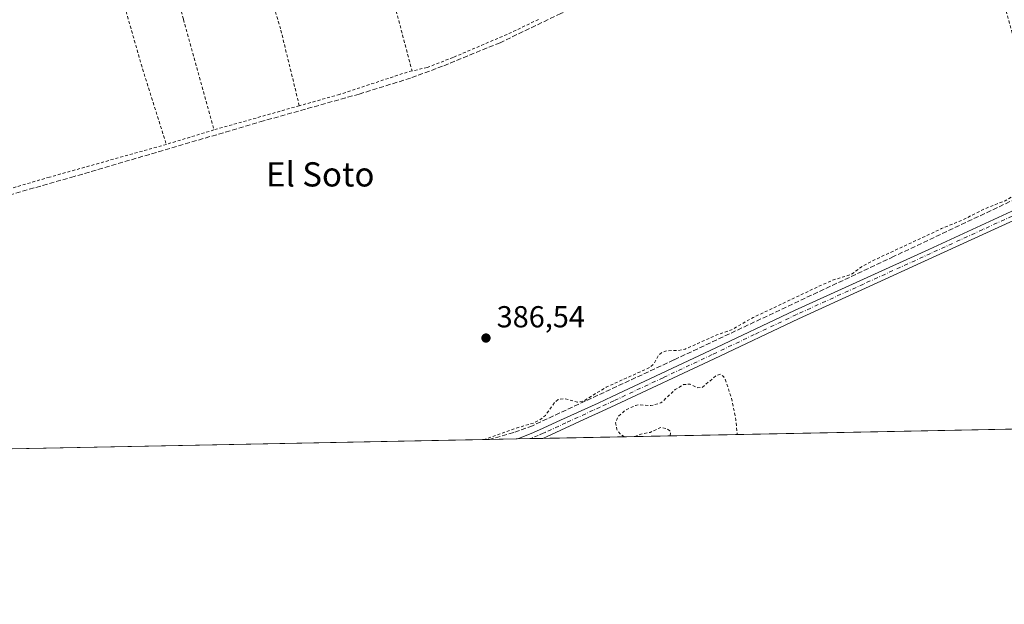
# Model space of a CAD drawing. Units: metres. Extents: x 635098 to 638564, y 4711239 to 4713620.
# Drawn here: x 637753 to 638078, y 4711239 to 4711432 of the extents above; entities that cross this region are included whole.
import ezdxf
from ezdxf.enums import TextEntityAlignment as Align

# ---------------------------------------------------------------- set-up
doc = ezdxf.new("R2010")
doc.units = ezdxf.units.M
doc.header["$MEASUREMENT"] = 0
for name, pattern in [('DGN Style 2', [1.6480167562047852, 0.988810053722871, -0.6592067024819142]), ('DGN Style 3', [2.307223458686699, 1.648016756204785, -0.6592067024819142]), ('DGN Style 4', [2.6384748266838614, 1.318413404963828, -0.6592067024819142, 0.001648016756204785, -0.6592067024819142])]:
    doc.linetypes.add(name, pattern=pattern)
for name, color, linetype, lineweight in [('Alambrada', 7, 'DGN Style 2', 0), ('Comarca CxS', 21, 'Continuous', 0), ('Comunidad Autónoma CxS', 142, 'Continuous', 0), ('Corriente artificial lineal', 4, 'DGN Style 3', 13), ('Cultivos herbáceos CxS', 92, 'Continuous', 0), ('Curva de nivel auxiliar', 30, 'DGN Style 2', 0), ('Huerta CxS', 92, 'Continuous', 0), ('Municipio CxS', 4, 'Continuous', 0), ('Pista no pavimentada Cxs', 111, 'Continuous', 0), ('Pista no pavimentada eje', 91, 'DGN Style 4', 0), ('Provincia CxS', 1, 'Continuous', 0), ('Punto de cota en terreno', 7, 'Continuous', 0), ('Rótulo de punto de cota en terreno', 7, 'Continuous', 0), ('Texto cartográfico', 7, 'Continuous', 0)]:
    doc.layers.add(name, color=color, linetype=linetype, lineweight=lineweight)
doc.styles.add('Style-Arial', font='txt')

# ---------------------------------------------------------------- blocks, each defined once
blk = doc.blocks.new('5PATER')
at = {"layer": 'Huerta CxS', "linetype": 'Continuous', "lineweight": 0}
h = blk.add_hatch(color=51, dxfattribs=at)
edge = h.paths.add_edge_path()
edge.add_ellipse((0, 0), major_axis=(-0.1095731443231308, -0.1110710700762829), ratio=0.9994222409660322, start_angle=0, end_angle=360)

msp = doc.modelspace()

# ---------------------------------------------------------------- linework, layer by layer
at = {"layer": 'Alambrada', "color": 7, "linetype": 'DGN Style 2', "lineweight": 0, "extrusion": (-0.8940864230021686, -0.2391785770539248, 0.3786859866454622), "elevation": -1697045.13603823, "flags": 128}
msp.add_lwpolyline([(-4386643.137607244, 694777.8444409689), (-4386592.797948923, 694778.1478362686), (-4386530.327778128, 694777.6179749616)], dxfattribs=at)
at = {"layer": 'Alambrada', "color": 7, "linetype": 'DGN Style 2', "lineweight": 0, "extrusion": (-0.002710949748015709, -0.0007645282190500586, 0.9999960331161649), "elevation": -4944.371558815557, "flags": 128}
msp.add_lwpolyline([(637843.9948414329, 4711401.186903619), (637815.8047213679, 4711393.236901297)], dxfattribs=at)
at = {"layer": 'Alambrada', "color": 7, "linetype": 'DGN Style 2', "lineweight": 0, "extrusion": (0.01630768053094188, 0.004958696753147294, 0.9998547248886765), "elevation": 34150.35858889409, "flags": 128}
msp.add_lwpolyline([(4322062.889921525, -1980572.091304231), (4322062.889921525, -1980555.658250466)], dxfattribs=at)
at = {"layer": 'Alambrada', "color": 7, "linetype": 'DGN Style 2', "lineweight": 0}
for points in [[(637814.4401000004, 4711512.7301, 386.999100000001), (637826.1501000002, 4711472.5601, 387.1009999999951), (637839.2301000003, 4711428.5801, 387.1120999999985), (637845.2901, 4711403.590100001, 386.7975000000006)], [(637786.3400999998, 4711504.1801, 386.8833000000013), (637793.2301000003, 4711480.7501, 386.6532000000007), (637807.0500999996, 4711432.090100001, 386.2014000000054), (637817.1001000004, 4711395.640100001, 386.7149999999965)], [(637769.0500999996, 4711499.790100001, 386.8944000000047), (637777.6001000004, 4711471.170100001, 386.9064000000071), (637793.5100999996, 4711415.7601, 386.2814999999973), (637801.3800999997, 4711390.860099999, 386.9951000000001)], [(637924.3201000001, 4711432.090100001, 387.2212), (637915.4401000004, 4711427.800100001, 387.4082000000053), (637896.1201, 4711419.550100001, 387.4826999999932), (637887.5301000001, 4711416.2601, 387.0233000000007), (637882.5500999996, 4711415.090100001, 386.992499999993)], [(637882.5500999996, 4711415.090100001, 386.992499999993), (637880.9801000003, 4711414.720100001, 387.0378000000055), (637858.6001000004, 4711407.340100001, 387.2697000000044), (637845.2901, 4711403.590100001, 386.7975000000006)], [(637801.3800999997, 4711390.860099999, 386.9951000000001), (637762.7801000001, 4711380.050100001, 386.3282999999938), (637696.7200999996, 4711360.6801, 386.2185000000027), (637650.8701, 4711347.4901, 386.2908000000025)]]:
    msp.add_polyline3d(points, dxfattribs=at)
at = {"layer": 'Comarca CxS', "color": 21, "linetype": 'Continuous', "lineweight": 0, "flags": 128}
msp.add_lwpolyline([(635591.270235153, 4711247.862835056), (635142.9100010144, 4711239.039982875), (635114.500129215, 4712702.123082356), (635097.9900010162, 4713552.379982851), (638518.420001041, 4713619.74998285), (638532.3303114066, 4712921.251311405), (638559.5004808087, 4711556.916028256), (638563.0810641607, 4711377.118982182), (638564.4900010404, 4711306.369982873), (638500.966863543, 4711305.119971812), (638302.6848450497, 4711301.218169631), (638262.5292581631, 4711300.427986247), (637164.3496742841, 4711278.81796065), (637020.6358493236, 4711275.989953754), (636658.7025717095, 4711268.867814983), (635655.3869295755, 4711249.124526155)], close=True, dxfattribs=at)
at = {"layer": 'Comunidad Autónoma CxS', "color": 142, "linetype": 'Continuous', "lineweight": 0, "flags": 128}
msp.add_lwpolyline([(635591.270235153, 4711247.862835056), (635142.9100010144, 4711239.039982875), (635114.500129215, 4712702.123082356), (635097.9900010162, 4713552.379982851), (638518.420001041, 4713619.74998285), (638532.3303114066, 4712921.251311405), (638559.5004808087, 4711556.916028256), (638563.0810641607, 4711377.118982182), (638564.4900010404, 4711306.369982873), (638500.966863543, 4711305.119971812), (638302.6848450497, 4711301.218169631), (638262.5292581631, 4711300.427986247), (637164.3496742841, 4711278.81796065), (637020.6358493236, 4711275.989953754), (636658.7025717095, 4711268.867814983), (635655.3869295755, 4711249.124526155)], close=True, dxfattribs=at)
at = {"layer": 'Corriente artificial lineal', "color": 4, "linetype": 'DGN Style 3', "lineweight": 13}
for points in [[(638061.7550999997, 4711494.787699999, 387.4097000000039), (638017.8701, 4711473.850099999, 387.0513000000064), (637961.7401000002, 4711448.040100001, 387.1178000000073), (637931.7200999996, 4711434.0701, 386.9012999999977), (637911.6300999997, 4711424.420100001, 386.5825000000041), (637892.6601, 4711416.670100001, 386.7225999999937), (637882.0301000001, 4711412.7301, 386.664300000004), (637865.0800999999, 4711407.470100001, 386.4339999999939), (637833.5100999996, 4711398.600099999, 386.4106999999931), (637770.9700999996, 4711380.270099999, 386.1739999999991), (637737.0100999996, 4711370.5801, 386.0276000000013), (637701.3501000004, 4711359.940099999, 386.0687000000034), (637662.0601000005, 4711348.6501, 386.0138000000007), (637620.2901, 4711337.2601, 385.8806999999942), (637571.7600999996, 4711322.390100001, 386.0350999999937), (637548.4471000005, 4711315.807600001, 386.0601000000024)], [(638090.7762000002, 4711376.891100001, 387.7927000000054), (638084.2724000001, 4711373.934800001, 387.5292999999947), (638041.6743999999, 4711353.826400001, 387.4743000000017), (637969.0460999999, 4711319.6951, 387.7048999999971), (637933.4595999997, 4711303.158600001, 387.7406999999948), (637922.3470000002, 4711297.999199999, 387.2544999999955), (637916.1293000003, 4711295.750299999, 387.232999999993), (637908.0898000002, 4711293.453299999, 387.1742999999988)]]:
    msp.add_polyline3d(points, dxfattribs=at)
at = {"layer": 'Cultivos herbáceos CxS', "color": 92, "linetype": 'Continuous', "lineweight": 0, "extrusion": (0.00102991781037252, 2.026668295224094e-05, 0.999999469429142), "elevation": 1140.277947670281, "flags": 128}
msp.add_lwpolyline([(638262.446458865, 4711300.418657905), (637924.9773797437, 4711293.777957904)], dxfattribs=at)
at = {"layer": 'Cultivos herbáceos CxS', "color": 92, "linetype": 'Continuous', "lineweight": 0, "extrusion": (-0.003500234427322326, -6.887686234661887e-05, 0.9999938717886885), "elevation": -2170.155040728779, "flags": 128}
msp.add_lwpolyline([(637905.5372783617, 4711293.31500177), (637651.9096234762, 4711288.324201759)], dxfattribs=at)
at = {"layer": 'Cultivos herbáceos CxS', "color": 92, "linetype": 'Continuous', "lineweight": 0, "extrusion": (-0.04294785301897608, -0.0008451847250384537, 0.9990769577884585), "elevation": -30991.87922047115, "flags": 128}
msp.add_lwpolyline([(-4697830.263228697, 729833.2642052753), (-4697830.263228697, 729824.0920650837)], dxfattribs=at)
at = {"layer": 'Cultivos herbáceos CxS', "color": 92, "linetype": 'Continuous', "lineweight": 0, "extrusion": (-0.02547334311594521, -0.0005013918772918541, 0.9996753760079733), "elevation": -18224.64690552748, "flags": 128}
msp.add_lwpolyline([(-4697827.577272714, 730285.1517168025), (-4697827.577272714, 730280.8971120022)], dxfattribs=at)
at = {"layer": 'Cultivos herbáceos CxS', "color": 92, "linetype": 'Continuous', "lineweight": 0, "extrusion": (-0.02565249310789211, -0.0005043995366441603, 0.999670793400736), "elevation": -18353.1022810301, "flags": 128}
msp.add_lwpolyline([(-4697842.337489073, 730191.1906860182), (-4697842.337489073, 730186.9774850438)], dxfattribs=at)
at = {"layer": 'Cultivos herbáceos CxS', "color": 92, "linetype": 'Continuous', "lineweight": 0}
msp.add_polyline3d([(638263.1840000004, 4711300.4409, 387.4370999999956), (637023.6689999999, 4711276.0496, 385.3034999999945)], dxfattribs=at)
at = {"layer": 'Curva de nivel auxiliar', "color": 30, "linetype": 'DGN Style 2', "lineweight": 0, "elevation": 387.5, "flags": 128}
for points in [[(638069.9000000004, 4711470.0101), (638070.7599999999, 4711467.120100001), (638071.9900000002, 4711460.620100001), (638077.3200000003, 4711442.130100001), (638078.4299999997, 4711436.2601), (638081.5899999999, 4711424.870100001), (638085.0700000003, 4711410.440099999), (638087.7000000002, 4711397.4901), (638089.7800000003, 4711389.7601), (638090.3799999999, 4711384.4301), (638089.9000000004, 4711380.8301), (638088.5099999999, 4711378.860099999), (638084.9000000004, 4711376.030099999), (638078.5499999998, 4711372.270099999), (638071.8700000001, 4711369.6501), (638064.7400000002, 4711366.040100001), (638057.5300000003, 4711363.0601), (638035.7400000002, 4711352.9101), (638031.5, 4711350.7401), (638027.6600000003, 4711347.9101), (638022.0800000001, 4711346.2301), (638018.2800000003, 4711344.620100001), (637995.2100000001, 4711333.690099999), (637988.0899999999, 4711329.630100001), (637983.2100000001, 4711327.940099999), (637972.8099999997, 4711323.300100001), (637970.6100000005, 4711322.850099999), (637966.7400000002, 4711322.720100001), (637965.2199999997, 4711322.2601), (637964.0300000003, 4711321.2601), (637962.4299999997, 4711318.4301), (637961.0599999997, 4711317.200099999), (637946.6500000004, 4711310.6801), (637939.2999999998, 4711306.1801), (637937.2100000001, 4711305.780099999), (637933.1399999997, 4711306.880100001), (637930.8600000005, 4711306.620100001), (637929.6600000003, 4711305.690099999), (637926.6299999999, 4711301.4101), (637924.5999999996, 4711299.780099999), (637922.9199999999, 4711298.940099999), (637916.6900000004, 4711297.110099999), (637906.4318000004, 4711293.4209)], [(637952.7375999996, 4711294.3321), (637951.3300000001, 4711295.2601), (637950.1600000003, 4711296.790100001), (637949.8200000003, 4711298.940099999), (637950.6399999997, 4711301.050100001), (637953.0499999998, 4711303.130100001), (637956.4299999997, 4711304.690099999), (637957.5700000003, 4711304.880100001), (637961.4000000004, 4711304.610099999), (637964.7999999998, 4711305.5101), (637969.5, 4711309.9301), (637972.29, 4711311.600099999), (637974.4699999997, 4711311.700099999), (637976.9699999997, 4711310.470100001), (637978.3600000005, 4711310.630100001), (637983.2699999996, 4711314.6601), (637984.4699999997, 4711314.970100001), (637985.4500000002, 4711314.2601), (637985.9699999997, 4711313.380100001), (637988.0499999998, 4711307.280099999), (637989.5199999996, 4711299.920100001), (637989.9800000006, 4711295.360099999), (637990.0756000001, 4711295.0668)], [(637967.7805000005, 4711294.6281), (637967.9299999997, 4711295.590100001), (637967.6699999999, 4711296.290100001), (637966.8200000003, 4711296.9901), (637964.8399999999, 4711297.4801), (637961.1799999997, 4711295.800100001), (637958.1500000004, 4711295.200099999), (637956.1717999997, 4711294.399700001)]]:
    msp.add_lwpolyline(points, dxfattribs=at)
at = {"layer": 'Municipio CxS', "color": 4, "linetype": 'Continuous', "lineweight": 0, "flags": 128}
msp.add_lwpolyline([(638262.5292581631, 4711300.427986247), (637164.3496742841, 4711278.81796065), (637020.6358493236, 4711275.989953754)], dxfattribs=at)
at = {"layer": 'Pista no pavimentada Cxs', "color": 111, "linetype": 'Continuous', "lineweight": 0, "extrusion": (-0.02147927097812159, -0.0004225605116531447, 0.9997692045471607), "elevation": -15305.03867441548, "flags": 128}
msp.add_lwpolyline([(-4697834.921475516, 730309.1439763706), (-4697834.921475517, 730300.6769846132)], dxfattribs=at)
at = {"layer": 'Pista no pavimentada Cxs', "color": 111, "linetype": 'Continuous', "lineweight": 0}
for points in [[(637917.2516999999, 4711293.6336, 387.8549999999959), (637917.2701000003, 4711293.640100001, 387.8549000000057), (637918.0800999999, 4711293.9301, 387.8568999999989), (637922.6901000004, 4711295.7601, 387.9008999999933), (637925.9200999998, 4711297.1601, 387.9762000000046), (637930.4401000004, 4711299.2401, 388.0893999999971), (637935.0000999998, 4711301.3201, 388.1285000000062), (637944.0800999999, 4711305.4801, 388.0997000000062), (637948.6401000004, 4711307.5801, 387.8699999999953), (637981.0601000005, 4711322.8101, 388.0020999999979), (638008.9501, 4711336.040100001, 388.1414999999979), (638053.2500999998, 4711356.200099999, 388.1128999999929), (638087.6700999998, 4711371.950099999, 388.1303000000044), (638094.2301000003, 4711375.220100001, 388.2480999999971)], [(638088.9700999996, 4711369.2501, 388.1270999999979), (638054.4901000002, 4711353.4801, 388.4089999999997), (638010.2100999998, 4711333.3201, 388.2964999999967), (637982.3400999998, 4711320.090100001, 387.9514999999956), (637949.8601000002, 4711304.840100001, 388.0754000000015), (637945.3400999998, 4711302.7601, 388.4174999999959), (637940.7801000001, 4711300.6801, 388.8414000000048), (637931.7001, 4711296.520099999, 388.1934000000037), (637927.1401000004, 4711294.420100001, 388.0700999999972), (637925.7150999998, 4711293.800100001, 388.0369000000064), (637917.2516999999, 4711293.6336, 387.8549999999959), (637917.2701000003, 4711293.640100001, 387.8549000000057), (637918.0800999999, 4711293.9301, 387.8568999999989), (637922.6901000004, 4711295.7601, 387.9008999999933), (637925.9200999998, 4711297.1601, 387.9762000000046), (637930.4401000004, 4711299.2401, 388.0893999999971), (637935.0000999998, 4711301.3201, 388.1285000000062), (637944.0800999999, 4711305.4801, 388.0997000000062), (637948.6401000004, 4711307.5801, 387.8699999999953), (637981.0601000005, 4711322.8101, 388.0020999999979), (638008.9501, 4711336.040100001, 388.1414999999979), (638053.2500999998, 4711356.200099999, 388.1128999999929), (638087.6700999998, 4711371.950099999, 388.1303000000044)], [(638088.9700999996, 4711369.2501, 388.1270999999979), (638054.4901000002, 4711353.4801, 388.4089999999997), (638010.2100999998, 4711333.3201, 388.2964999999967), (637982.3400999998, 4711320.090100001, 387.9514999999956), (637949.8601000002, 4711304.840100001, 388.0754000000015), (637945.3400999998, 4711302.7601, 388.4174999999959), (637940.7801000001, 4711300.6801, 388.8414000000048), (637931.7001, 4711296.520099999, 388.1934000000037), (637927.1401000004, 4711294.420100001, 388.0700999999972), (637925.7150999998, 4711293.800100001, 388.0369000000064)]]:
    msp.add_polyline3d(points, dxfattribs=at)
at = {"layer": 'Pista no pavimentada eje', "color": 91, "linetype": 'DGN Style 4', "lineweight": 0}
msp.add_polyline3d([(638096.4303000001, 4711374.643100001, 388.2697999999946), (638088.3201000001, 4711370.600099999, 388.1312000000034), (638071.0800999999, 4711362.715100001, 388.1296000000002), (638053.8701, 4711354.840100001, 388.2372999999934), (638031.7301000003, 4711344.7601, 388.1209999999992), (638009.5800999999, 4711334.6801, 388.1977000000043), (637995.6350999996, 4711328.065099999, 388.135500000004), (637981.7001, 4711321.450099999, 387.9622999999993), (637965.4901000002, 4711313.835100001, 387.965200000006), (637949.2500999998, 4711306.210100001, 387.9893000000012), (637944.7100999998, 4711304.120100001, 388.2520999999979), (637942.4301000005, 4711303.0801, 388.2933000000049), (637933.3501000004, 4711298.920100001, 388.1974000000046), (637931.0701000001, 4711297.880100001, 388.116399999999), (637926.5301000001, 4711295.790100001, 388.023199999996), (637925.8300999999, 4711295.485099999, 388.006899999993), (637924.2150999998, 4711294.7851, 387.9692000000068), (637921.6678999999, 4711293.7819, 387.9205999999977), (637921.5040999996, 4711293.717300001, 387.9192999999942)], dxfattribs=at)
at = {"layer": 'Provincia CxS', "color": 1, "linetype": 'Continuous', "lineweight": 0, "flags": 128}
msp.add_lwpolyline([(635591.270235153, 4711247.862835056), (635142.9100010144, 4711239.039982875), (635114.500129215, 4712702.123082356), (635097.9900010162, 4713552.379982851), (638518.420001041, 4713619.74998285), (638532.3303114066, 4712921.251311405), (638559.5004808087, 4711556.916028256), (638563.0810641607, 4711377.118982182), (638564.4900010404, 4711306.369982873), (638500.966863543, 4711305.119971812), (638302.6848450497, 4711301.218169631), (638262.5292581631, 4711300.427986247), (637164.3496742841, 4711278.81796065), (637020.6358493236, 4711275.989953754), (636658.7025717095, 4711268.867814983), (635655.3869295755, 4711249.124526155)], close=True, dxfattribs=at)

# ---------------------------------------------------------------- block references
at = {"layer": 'Punto de cota en terreno', "color": 7, "linetype": 'Continuous', "lineweight": 0, "xscale": 10, "yscale": 10, "zscale": 10}
msp.add_blockref('5PATER', (637906.9800000006, 4711326.930000001, 386.5399999999936), dxfattribs=at)

# ---------------------------------------------------------------- texts
at = {"layer": 'Rótulo de punto de cota en terreno', "color": 7, "linetype": 'Continuous', "lineweight": 0, "style": 'Style-Arial'}
msp.add_text('386,54', height=7.000000000000002, dxfattribs=at).set_placement((637910.5077999998, 4711330.457800001))
at = {"layer": 'Texto cartográfico', "color": 7, "linetype": 'Continuous', "lineweight": 0, "style": 'Style-Arial'}
msp.add_text('El Soto', height=8, dxfattribs=at).set_placement((637852.2211439023, 4711380.960150001), align=Align.MIDDLE_CENTER)

doc.saveas('drawing.dxf')
